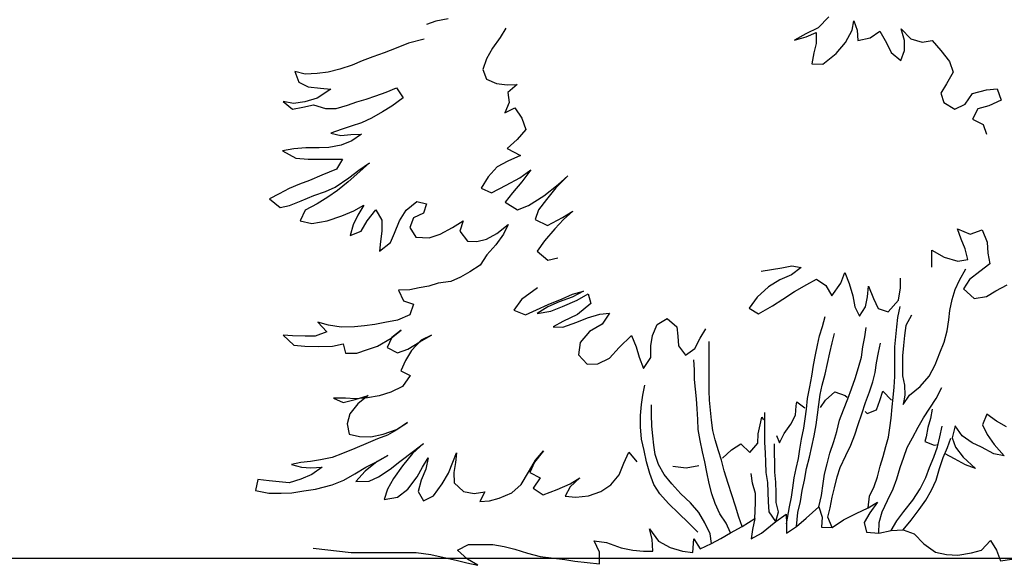
# Model space of a CAD drawing. Units: millimetres. Extents: x 1790 to 1809.4, y 1615.6 to 1622.9.
# Drawn here: x 1795.7 to 1797.9, y 1615.7 to 1616.9 of the extents above; entities that cross this region are included whole.
import ezdxf

# ---------------------------------------------------------------- set-up
doc = ezdxf.new("R2010")
doc.units = ezdxf.units.MM
doc.layers.add('aStavba-az_objekt', color=7, linetype='Continuous')

msp = doc.modelspace()

# ---------------------------------------------------------------- linework, layer by layer
at = {"layer": 'aStavba-az_objekt'}
for p, q in [((1796.6235, 1616.8587), (1796.6026, 1616.8514)), ((1796.6506, 1616.8639), (1796.6235, 1616.8587)), ((1797.4918, 1616.8678), (1797.4678, 1616.8438)), ((1797.543, 1616.8385), (1797.5472, 1616.8594)), ((1797.5472, 1616.8594), (1797.5545, 1616.8385)), ((1796.7781, 1616.843), (1796.7656, 1616.8221)), ((1797.4406, 1616.8302), (1797.4155, 1616.8166)), ((1797.4678, 1616.8438), (1797.4406, 1616.8302)), ((1797.4416, 1616.824), (1797.4636, 1616.8334)), ((1797.4636, 1616.8334), (1797.4636, 1616.8093)), ((1797.5284, 1616.8114), (1797.543, 1616.8385)), ((1797.5545, 1616.8385), (1797.5555, 1616.8156)), ((1797.5827, 1616.8218), (1797.6046, 1616.8364)), ((1797.6046, 1616.8364), (1797.6193, 1616.8103)), ((1797.659, 1616.8155), (1797.6517, 1616.8416)), ((1797.6517, 1616.8416), (1797.6726, 1616.8197)), ((1796.5628, 1616.8096), (1796.5357, 1616.7992)), ((1796.5973, 1616.819), (1796.5628, 1616.8096)), ((1796.7656, 1616.8221), (1796.7488, 1616.7991)), ((1797.4155, 1616.8166), (1797.4416, 1616.824)), ((1797.4636, 1616.8093), (1797.4583, 1616.7884)), ((1797.5075, 1616.7874), (1797.5284, 1616.8114)), ((1797.5555, 1616.8156), (1797.5827, 1616.8218)), ((1797.6193, 1616.8103), (1797.6297, 1616.7894)), ((1797.659, 1616.7936), (1797.659, 1616.8155)), ((1797.6726, 1616.8197), (1797.6976, 1616.8124)), ((1797.6976, 1616.8124), (1797.7196, 1616.8155)), ((1797.7196, 1616.8155), (1797.7394, 1616.7935)), ((1796.5095, 1616.7888), (1796.4845, 1616.7794)), ((1796.5357, 1616.7992), (1796.5095, 1616.7888)), ((1796.7488, 1616.7991), (1796.7352, 1616.7751)), ((1797.4583, 1616.7884), (1797.4542, 1616.7644)), ((1797.4782, 1616.7633), (1797.5075, 1616.7874)), ((1797.6297, 1616.7894), (1797.6506, 1616.7716)), ((1797.6506, 1616.7716), (1797.659, 1616.7936)), ((1797.7394, 1616.7935), (1797.7582, 1616.7695)), ((1796.4604, 1616.771), (1796.4385, 1616.7616)), ((1796.4845, 1616.7794), (1796.4604, 1616.771)), ((1796.7352, 1616.7751), (1796.7269, 1616.7521)), ((1797.4542, 1616.7644), (1797.4782, 1616.7633)), ((1797.7582, 1616.7695), (1797.7666, 1616.7455)), ((1796.335, 1616.7418), (1796.312, 1616.747)), ((1796.312, 1616.747), (1796.3204, 1616.724)), ((1796.3611, 1616.7428), (1796.335, 1616.7418)), ((1796.3852, 1616.746), (1796.3611, 1616.7428)), ((1796.4113, 1616.7522), (1796.3852, 1616.746)), ((1796.4385, 1616.7616), (1796.4113, 1616.7522)), ((1796.7269, 1616.7521), (1796.7352, 1616.7302)), ((1797.7666, 1616.7455), (1797.7519, 1616.7204)), ((1796.3204, 1616.724), (1796.3413, 1616.7136)), ((1796.7352, 1616.7302), (1796.7572, 1616.7207)), ((1796.3413, 1616.7136), (1796.3685, 1616.7104)), ((1796.3914, 1616.7083), (1796.3611, 1616.6885)), ((1796.3685, 1616.7104), (1796.3914, 1616.7083)), ((1796.4907, 1616.6937), (1796.5137, 1616.702)), ((1796.5137, 1616.702), (1796.5367, 1616.7114)), ((1796.5367, 1616.7114), (1796.5513, 1616.6895)), ((1796.7572, 1616.7207), (1796.7812, 1616.7176)), ((1796.7812, 1616.7176), (1796.8031, 1616.7186)), ((1796.8031, 1616.7186), (1796.7822, 1616.7009)), ((1796.7822, 1616.7009), (1796.7854, 1616.6789)), ((1797.7519, 1616.7204), (1797.7394, 1616.6995)), ((1797.7394, 1616.6995), (1797.7457, 1616.6786)), ((1797.8094, 1616.6984), (1797.8397, 1616.7068)), ((1797.8397, 1616.7068), (1797.8637, 1616.7089)), ((1797.8637, 1616.7089), (1797.8721, 1616.6838)), ((1796.3089, 1616.677), (1796.2859, 1616.6812)), ((1796.2859, 1616.6812), (1796.3068, 1616.6645)), ((1796.334, 1616.6801), (1796.3089, 1616.677)), ((1796.3611, 1616.6885), (1796.334, 1616.6801)), ((1796.428, 1616.6728), (1796.4489, 1616.6801)), ((1796.4489, 1616.6801), (1796.4698, 1616.6864)), ((1796.4698, 1616.6864), (1796.4907, 1616.6937)), ((1796.5513, 1616.6895), (1796.5262, 1616.6707)), ((1796.7854, 1616.6789), (1796.776, 1616.656)), ((1797.7457, 1616.6786), (1797.7697, 1616.664)), ((1797.7927, 1616.6755), (1797.8094, 1616.6984)), ((1797.8721, 1616.6838), (1797.8449, 1616.6713)), ((1796.3068, 1616.6645), (1796.3298, 1616.6686)), ((1796.3298, 1616.6686), (1796.3528, 1616.6739)), ((1796.3528, 1616.6739), (1796.3799, 1616.6655)), ((1796.3799, 1616.6655), (1796.4029, 1616.6655)), ((1796.4029, 1616.6655), (1796.428, 1616.6728)), ((1796.5053, 1616.6581), (1796.4813, 1616.6446)), ((1796.5262, 1616.6707), (1796.5053, 1616.6581)), ((1796.776, 1616.656), (1796.7979, 1616.6674)), ((1796.7979, 1616.6674), (1796.8136, 1616.6444)), ((1797.7697, 1616.664), (1797.7927, 1616.6755)), ((1797.8209, 1616.665), (1797.8094, 1616.642)), ((1797.8449, 1616.6713), (1797.8209, 1616.665)), ((1796.4593, 1616.6341), (1796.4363, 1616.6268)), ((1796.4813, 1616.6446), (1796.4593, 1616.6341)), ((1796.8136, 1616.6444), (1796.8219, 1616.6194)), ((1797.8094, 1616.642), (1797.8324, 1616.6305)), ((1796.4144, 1616.6195), (1796.3914, 1616.6112)), ((1796.4363, 1616.6268), (1796.4144, 1616.6195)), ((1796.8219, 1616.6194), (1796.8031, 1616.5974)), ((1797.8324, 1616.6305), (1797.8397, 1616.6086)), ((1796.3914, 1616.6112), (1796.4133, 1616.6059)), ((1796.4133, 1616.6059), (1796.4353, 1616.608)), ((1796.4374, 1616.5944), (1796.4144, 1616.585)), ((1796.4353, 1616.608), (1796.4593, 1616.609)), ((1796.4593, 1616.609), (1796.4374, 1616.5944)), ((1796.8031, 1616.5974), (1796.7812, 1616.5776)), ((1796.3099, 1616.5767), (1796.2848, 1616.5725)), ((1796.2848, 1616.5725), (1796.3141, 1616.5558)), ((1796.336, 1616.5788), (1796.3099, 1616.5767)), ((1796.3653, 1616.5788), (1796.336, 1616.5788)), ((1796.3872, 1616.5798), (1796.3653, 1616.5788)), ((1796.4144, 1616.585), (1796.3872, 1616.5798)), ((1796.7812, 1616.5776), (1796.8104, 1616.5619)), ((1796.3141, 1616.5558), (1796.3412, 1616.5537)), ((1796.3412, 1616.5537), (1796.3715, 1616.5537)), ((1796.3715, 1616.5537), (1796.3966, 1616.5537)), ((1796.3966, 1616.5537), (1796.4175, 1616.5537)), ((1796.4175, 1616.5537), (1796.4039, 1616.5317)), ((1796.7822, 1616.5494), (1796.7592, 1616.5368)), ((1796.8104, 1616.5619), (1796.7822, 1616.5494)), ((1796.4039, 1616.5317), (1796.3715, 1616.5182)), ((1796.4551, 1616.5265), (1796.43, 1616.5035)), ((1796.4311, 1616.5129), (1796.453, 1616.5296)), ((1796.453, 1616.5296), (1796.4771, 1616.5453)), ((1796.4771, 1616.5453), (1796.4551, 1616.5265)), ((1796.7592, 1616.5368), (1796.7393, 1616.5149)), ((1796.8093, 1616.5128), (1796.8334, 1616.5305)), ((1796.8334, 1616.5305), (1796.8135, 1616.5034)), ((1796.3443, 1616.5067), (1796.3224, 1616.4983)), ((1796.3715, 1616.5182), (1796.3443, 1616.5067)), ((1796.4008, 1616.492), (1796.4311, 1616.5129)), ((1796.43, 1616.5035), (1796.406, 1616.4847)), ((1796.7393, 1616.5149), (1796.7237, 1616.4898)), ((1796.779, 1616.4961), (1796.8093, 1616.5128)), ((1796.8135, 1616.5034), (1796.7926, 1616.4794)), ((1796.9149, 1616.5169), (1796.8888, 1616.4908)), ((1796.894, 1616.4981), (1796.9149, 1616.5169)), ((1796.2994, 1616.4889), (1796.2775, 1616.4774)), ((1796.3224, 1616.4983), (1796.2994, 1616.4889)), ((1796.3537, 1616.4732), (1796.3799, 1616.4826)), ((1796.3799, 1616.4826), (1796.4008, 1616.492)), ((1796.406, 1616.4847), (1796.3851, 1616.4701)), ((1796.7237, 1616.4898), (1796.7466, 1616.4794)), ((1796.7466, 1616.4794), (1796.779, 1616.4961)), ((1796.8616, 1616.4731), (1796.894, 1616.4981)), ((1796.8888, 1616.4908), (1796.8678, 1616.4647)), ((1796.2775, 1616.4774), (1796.2555, 1616.466)), ((1796.2555, 1616.466), (1796.2795, 1616.4471)), ((1796.3004, 1616.4513), (1796.3255, 1616.4618)), ((1796.3255, 1616.4618), (1796.3537, 1616.4732)), ((1796.3851, 1616.4701), (1796.361, 1616.4555)), ((1796.5575, 1616.4408), (1796.5815, 1616.4606)), ((1796.5815, 1616.4606), (1796.6024, 1616.4554)), ((1796.7926, 1616.4794), (1796.7769, 1616.4585)), ((1796.8281, 1616.4511), (1796.8616, 1616.4731)), ((1796.8678, 1616.4647), (1796.8501, 1616.4417)), ((1796.2795, 1616.4471), (1796.3004, 1616.4513)), ((1796.3349, 1616.4409), (1796.3234, 1616.4179)), ((1796.361, 1616.4555), (1796.3349, 1616.4409)), ((1796.4154, 1616.4283), (1796.4425, 1616.4398)), ((1796.4425, 1616.4398), (1796.4645, 1616.4523)), ((1796.4645, 1616.4523), (1796.4509, 1616.4304)), ((1796.4718, 1616.4178), (1796.4906, 1616.4418)), ((1796.4906, 1616.4418), (1796.5042, 1616.4188)), ((1796.5429, 1616.4178), (1796.5575, 1616.4408)), ((1796.6024, 1616.4554), (1796.5961, 1616.4345)), ((1796.7769, 1616.4585), (1796.8041, 1616.4417)), ((1796.8041, 1616.4417), (1796.8281, 1616.4511)), ((1796.8501, 1616.4417), (1796.8427, 1616.4208)), ((1796.9034, 1616.425), (1796.9263, 1616.4386)), ((1796.9263, 1616.4386), (1796.9054, 1616.4208)), ((1796.3234, 1616.4179), (1796.3495, 1616.4116)), ((1796.3495, 1616.4116), (1796.383, 1616.4178)), ((1796.383, 1616.4178), (1796.4154, 1616.4283)), ((1796.4509, 1616.4304), (1796.4404, 1616.4084)), ((1796.4582, 1616.3948), (1796.4718, 1616.4178)), ((1796.5042, 1616.4188), (1796.5042, 1616.3948)), ((1796.5324, 1616.3906), (1796.5429, 1616.4178)), ((1796.5742, 1616.424), (1796.5658, 1616.4032)), ((1796.5961, 1616.4345), (1796.5742, 1616.424)), ((1796.6599, 1616.4031), (1796.6839, 1616.4177)), ((1796.6839, 1616.4177), (1796.6766, 1616.3948)), ((1796.8427, 1616.4208), (1796.8699, 1616.4072)), ((1796.8699, 1616.4072), (1796.9034, 1616.425)), ((1796.9054, 1616.4208), (1796.8866, 1616.3999)), ((1796.4404, 1616.4084), (1796.4342, 1616.3854)), ((1796.4342, 1616.3854), (1796.4582, 1616.3948)), ((1796.5042, 1616.3948), (1796.501, 1616.3718)), ((1796.5658, 1616.4032), (1796.5794, 1616.3812)), ((1796.6327, 1616.3885), (1796.6599, 1616.4031)), ((1796.6766, 1616.3948), (1796.6933, 1616.3728)), ((1796.7581, 1616.3895), (1796.7832, 1616.4093)), ((1796.7832, 1616.4093), (1796.7727, 1616.3885)), ((1796.8866, 1616.3999), (1796.8636, 1616.3738)), ((1797.7843, 1616.3768), (1797.776, 1616.3998)), ((1797.776, 1616.3998), (1797.8042, 1616.3883)), ((1797.8042, 1616.3883), (1797.8303, 1616.3977)), ((1797.8303, 1616.3977), (1797.8418, 1616.3705)), ((1796.523, 1616.3697), (1796.5324, 1616.3906)), ((1796.5794, 1616.3812), (1796.6087, 1616.3801)), ((1796.6087, 1616.3801), (1796.6327, 1616.3885)), ((1796.6933, 1616.3728), (1796.7142, 1616.3718)), ((1796.7142, 1616.3718), (1796.7351, 1616.377)), ((1796.7351, 1616.377), (1796.7581, 1616.3895)), ((1796.7727, 1616.3885), (1796.756, 1616.3644)), ((1796.8636, 1616.3738), (1796.8469, 1616.3508)), ((1797.7927, 1616.3559), (1797.7843, 1616.3768)), ((1796.501, 1616.3718), (1796.4989, 1616.3509)), ((1796.4989, 1616.3509), (1796.523, 1616.3697)), ((1796.756, 1616.3644), (1796.7361, 1616.3425)), ((1797.7195, 1616.3152), (1797.7195, 1616.3528)), ((1797.7195, 1616.3528), (1797.7467, 1616.3371)), ((1797.7989, 1616.3319), (1797.7927, 1616.3559)), ((1797.8418, 1616.3705), (1797.8428, 1616.3465)), ((1796.7361, 1616.3425), (1796.7215, 1616.3195)), ((1796.8469, 1616.3508), (1796.8709, 1616.3309)), ((1796.8709, 1616.3309), (1796.8929, 1616.3362)), ((1797.7467, 1616.3371), (1797.777, 1616.3287)), ((1797.777, 1616.3287), (1797.7989, 1616.3319)), ((1797.8428, 1616.3465), (1797.847, 1616.3225)), ((1796.7215, 1616.3195), (1796.6985, 1616.3049)), ((1797.3419, 1616.3065), (1797.3879, 1616.3138)), ((1797.3879, 1616.3138), (1797.4098, 1616.3179)), ((1797.4307, 1616.3148), (1797.4088, 1616.2981)), ((1797.4098, 1616.3179), (1797.4307, 1616.3148)), ((1797.78, 1616.2867), (1797.7946, 1616.3118)), ((1797.847, 1616.3225), (1797.825, 1616.3057)), ((1796.6776, 1616.2934), (1796.6567, 1616.284)), ((1796.6985, 1616.3049), (1796.6776, 1616.2934)), ((1797.3837, 1616.2876), (1797.3586, 1616.272)), ((1797.4088, 1616.2981), (1797.3837, 1616.2876)), ((1797.4432, 1616.2772), (1797.4641, 1616.2887)), ((1797.4641, 1616.2887), (1797.485, 1616.2751)), ((1797.5185, 1616.2803), (1797.5268, 1616.3033)), ((1797.5268, 1616.3033), (1797.5362, 1616.2792)), ((1797.6501, 1616.2698), (1797.6501, 1616.2907)), ((1797.7706, 1616.2658), (1797.78, 1616.2867)), ((1797.8021, 1616.288), (1797.7895, 1616.2671)), ((1797.825, 1616.3057), (1797.8021, 1616.288)), ((1796.5658, 1616.2652), (1796.5407, 1616.2642)), ((1796.5407, 1616.2642), (1796.5522, 1616.2412)), ((1796.5867, 1616.2694), (1796.5658, 1616.2652)), ((1796.6076, 1616.2736), (1796.5867, 1616.2694)), ((1796.6285, 1616.2798), (1796.6076, 1616.2736)), ((1796.6567, 1616.284), (1796.6285, 1616.2798)), ((1796.8479, 1616.2693), (1796.8124, 1616.2442)), ((1797.3586, 1616.272), (1797.3335, 1616.249)), ((1797.4161, 1616.2615), (1797.4432, 1616.2772)), ((1797.485, 1616.2751), (1797.4986, 1616.2521)), ((1797.4986, 1616.2521), (1797.5185, 1616.2803)), ((1797.5362, 1616.2792), (1797.5446, 1616.2521)), ((1797.577, 1616.25), (1797.5791, 1616.273)), ((1797.5791, 1616.273), (1797.5906, 1616.2458)), ((1797.6459, 1616.2426), (1797.6501, 1616.2698)), ((1797.7643, 1616.2439), (1797.7706, 1616.2658)), ((1797.7895, 1616.2671), (1797.8125, 1616.2462)), ((1797.8606, 1616.2629), (1797.8856, 1616.2765)), ((1796.8124, 1616.2442), (1796.7957, 1616.2202)), ((1796.8719, 1616.2327), (1796.9022, 1616.2453)), ((1796.9242, 1616.2494), (1796.896, 1616.239)), ((1796.9022, 1616.2453), (1796.9252, 1616.2557)), ((1796.9493, 1616.262), (1796.9242, 1616.2494)), ((1796.9252, 1616.2557), (1796.9493, 1616.262)), ((1796.9357, 1616.2421), (1796.9597, 1616.2567)), ((1796.9597, 1616.2567), (1796.966, 1616.2348)), ((1797.3335, 1616.249), (1797.3157, 1616.225)), ((1797.3669, 1616.2302), (1797.3899, 1616.2448)), ((1797.3899, 1616.2448), (1797.4161, 1616.2615)), ((1797.5446, 1616.2521), (1797.5488, 1616.228)), ((1797.5728, 1616.228), (1797.577, 1616.25)), ((1797.5906, 1616.2458), (1797.601, 1616.2238)), ((1797.6229, 1616.2165), (1797.6459, 1616.2426)), ((1797.7591, 1616.2199), (1797.7643, 1616.2439)), ((1797.8125, 1616.2462), (1797.8397, 1616.2504)), ((1797.8397, 1616.2504), (1797.8606, 1616.2629)), ((1796.5522, 1616.2412), (1796.5741, 1616.2339)), ((1796.5741, 1616.2339), (1796.5658, 1616.2098)), ((1796.8218, 1616.2098), (1796.8458, 1616.2212)), ((1796.8458, 1616.2212), (1796.8719, 1616.2327)), ((1796.8709, 1616.2275), (1796.8469, 1616.2129)), ((1796.896, 1616.239), (1796.8709, 1616.2275)), ((1796.8772, 1616.2181), (1796.9033, 1616.2285)), ((1796.9033, 1616.2285), (1796.9357, 1616.2421)), ((1796.966, 1616.2348), (1796.9367, 1616.2108)), ((1797.3157, 1616.225), (1797.3366, 1616.2124)), ((1797.3366, 1616.2124), (1797.3669, 1616.2302)), ((1797.5488, 1616.228), (1797.5592, 1616.2071)), ((1797.5592, 1616.2071), (1797.5728, 1616.228)), ((1797.601, 1616.2238), (1797.6229, 1616.2165)), ((1797.6441, 1616.2042), (1797.6494, 1616.2283)), ((1796.5658, 1616.2098), (1796.5386, 1616.1984)), ((1796.7957, 1616.2202), (1796.8218, 1616.2098)), ((1796.8469, 1616.2129), (1796.8772, 1616.2181)), ((1796.9367, 1616.2108), (1796.9043, 1616.1951)), ((1796.9346, 1616.194), (1796.9587, 1616.2034)), ((1796.9587, 1616.2034), (1796.9858, 1616.2118)), ((1796.9858, 1616.2118), (1797.0067, 1616.2139)), ((1797.0067, 1616.2139), (1796.991, 1616.1898)), ((1797.1123, 1616.1888), (1797.1342, 1616.2023)), ((1797.1342, 1616.2023), (1797.1561, 1616.1835)), ((1797.478, 1616.1844), (1797.4832, 1616.2064)), ((1797.642, 1616.1833), (1797.6441, 1616.2042)), ((1797.6744, 1616.2095), (1797.6619, 1616.1865)), ((1797.7528, 1616.1749), (1797.757, 1616.199)), ((1797.757, 1616.199), (1797.7591, 1616.2199)), ((1796.386, 1616.1869), (1796.363, 1616.1942)), ((1796.363, 1616.1942), (1796.3829, 1616.1723)), ((1796.4142, 1616.1827), (1796.386, 1616.1869)), ((1796.4435, 1616.1838), (1796.4142, 1616.1827)), ((1796.4654, 1616.1858), (1796.4435, 1616.1838)), ((1796.4884, 1616.189), (1796.4654, 1616.1858)), ((1796.5104, 1616.1931), (1796.4884, 1616.189)), ((1796.5386, 1616.1984), (1796.5104, 1616.1931)), ((1796.9043, 1616.1951), (1796.8824, 1616.1836)), ((1796.8824, 1616.1836), (1796.9043, 1616.1826)), ((1796.9043, 1616.1826), (1796.9346, 1616.194)), ((1796.991, 1616.1898), (1796.9628, 1616.1731)), ((1797.1018, 1616.1647), (1797.1123, 1616.1888)), ((1797.1561, 1616.1835), (1797.1582, 1616.1626)), ((1797.2073, 1616.1584), (1797.2199, 1616.1793)), ((1797.4707, 1616.1635), (1797.478, 1616.1844)), ((1797.571, 1616.1614), (1797.5741, 1616.1823)), ((1797.6399, 1616.1614), (1797.642, 1616.1833)), ((1797.6619, 1616.1865), (1797.6588, 1616.1645)), ((1796.3066, 1616.164), (1796.2857, 1616.165)), ((1796.2857, 1616.165), (1796.3097, 1616.1431)), ((1796.3348, 1616.1629), (1796.3066, 1616.164)), ((1796.3568, 1616.1629), (1796.3348, 1616.1629)), ((1796.3829, 1616.1723), (1796.3568, 1616.1629)), ((1796.4947, 1616.1409), (1796.525, 1616.1587)), ((1796.526, 1616.1597), (1796.5156, 1616.1378)), ((1796.525, 1616.1587), (1796.5469, 1616.1764)), ((1796.5469, 1616.1764), (1796.526, 1616.1597)), ((1796.5877, 1616.1503), (1796.6138, 1616.1649)), ((1796.6138, 1616.1649), (1796.5908, 1616.1544)), ((1796.9628, 1616.1731), (1796.9419, 1616.1491)), ((1797.0286, 1616.1376), (1797.0558, 1616.1647)), ((1797.0558, 1616.1647), (1797.0663, 1616.1397)), ((1797.0987, 1616.1417), (1797.1018, 1616.1647)), ((1797.1582, 1616.1626), (1797.1593, 1616.1417)), ((1797.1958, 1616.1354), (1797.2073, 1616.1584)), ((1797.4665, 1616.1427), (1797.4707, 1616.1635)), ((1797.4989, 1616.1479), (1797.5041, 1616.1688)), ((1797.5668, 1616.1395), (1797.571, 1616.1614)), ((1797.6378, 1616.1395), (1797.6399, 1616.1614)), ((1797.6588, 1616.1645), (1797.6567, 1616.1426)), ((1797.7465, 1616.1499), (1797.7528, 1616.1749)), ((1796.3097, 1616.1431), (1796.3338, 1616.141)), ((1796.3338, 1616.141), (1796.3651, 1616.1399)), ((1796.3651, 1616.1399), (1796.3954, 1616.1409)), ((1796.3954, 1616.1409), (1796.4184, 1616.1462)), ((1796.4184, 1616.1462), (1796.4236, 1616.1252)), ((1796.4487, 1616.1252), (1796.4727, 1616.1336)), ((1796.4727, 1616.1336), (1796.4947, 1616.1409)), ((1796.5156, 1616.1378), (1796.5386, 1616.1263)), ((1796.5386, 1616.1263), (1796.5616, 1616.1346)), ((1796.5616, 1616.1346), (1796.5877, 1616.1503)), ((1796.5908, 1616.1544), (1796.5699, 1616.1315)), ((1796.9419, 1616.1491), (1796.9388, 1616.1219)), ((1797.0067, 1616.1146), (1797.0286, 1616.1376)), ((1797.0663, 1616.1397), (1797.0725, 1616.1167)), ((1797.0987, 1616.1156), (1797.0987, 1616.1417)), ((1797.1593, 1616.1417), (1797.1749, 1616.1208)), ((1797.1749, 1616.1208), (1797.1958, 1616.1354)), ((1797.2272, 1616.1291), (1797.2272, 1616.1511)), ((1797.4623, 1616.1218), (1797.4665, 1616.1427)), ((1797.4936, 1616.1259), (1797.4989, 1616.1479)), ((1797.5636, 1616.1165), (1797.5668, 1616.1395)), ((1797.6013, 1616.1269), (1797.6055, 1616.1478)), ((1797.6378, 1616.1154), (1797.6378, 1616.1395)), ((1797.6567, 1616.1426), (1797.6546, 1616.1196)), ((1797.7371, 1616.1258), (1797.7465, 1616.1499)), ((1796.4236, 1616.1252), (1796.4487, 1616.1252)), ((1796.5699, 1616.1315), (1796.5563, 1616.1095)), ((1796.9388, 1616.1219), (1796.9576, 1616.101)), ((1796.9816, 1616.1021), (1797.0067, 1616.1146)), ((1797.0725, 1616.1167), (1797.0819, 1616.0916)), ((1797.0819, 1616.0916), (1797.0987, 1616.1156)), ((1797.2272, 1616.1083), (1797.2272, 1616.1291)), ((1797.4581, 1616.0988), (1797.4623, 1616.1218)), ((1797.4884, 1616.1029), (1797.4936, 1616.1259)), ((1797.5574, 1616.0935), (1797.5636, 1616.1165)), ((1797.5971, 1616.1039), (1797.6013, 1616.1269)), ((1797.6378, 1616.0945), (1797.6378, 1616.1154)), ((1797.6546, 1616.1196), (1797.6545, 1616.0977)), ((1797.7266, 1616.0997), (1797.7371, 1616.1258)), ((1796.5563, 1616.1095), (1796.5459, 1616.0865)), ((1796.9576, 1616.101), (1796.9816, 1616.1021)), ((1797.1948, 1616.0884), (1797.1937, 1616.1104)), ((1797.2272, 1616.0842), (1797.2272, 1616.1083)), ((1797.4539, 1616.0747), (1797.4581, 1616.0988)), ((1797.4832, 1616.0789), (1797.4884, 1616.1029)), ((1797.55, 1616.0695), (1797.5574, 1616.0935)), ((1797.5939, 1616.083), (1797.5971, 1616.1039)), ((1797.6378, 1616.0736), (1797.6378, 1616.0945)), ((1797.6545, 1616.0977), (1797.6545, 1616.0757)), ((1797.7131, 1616.0746), (1797.7266, 1616.0997)), ((1796.5459, 1616.0865), (1796.5668, 1616.0761)), ((1796.5668, 1616.0761), (1796.55, 1616.0521)), ((1797.1948, 1616.0675), (1797.1948, 1616.0884)), ((1797.2272, 1616.0633), (1797.2272, 1616.0842)), ((1797.4497, 1616.0507), (1797.4539, 1616.0747)), ((1797.4769, 1616.0549), (1797.4832, 1616.0789)), ((1797.5417, 1616.0465), (1797.55, 1616.0695)), ((1797.5887, 1616.0621), (1797.5939, 1616.083)), ((1797.6357, 1616.0506), (1797.6378, 1616.0736)), ((1797.6545, 1616.0757), (1797.6587, 1616.0548)), ((1797.6932, 1616.0517), (1797.7131, 1616.0746)), ((1796.55, 1616.0521), (1796.5239, 1616.0395)), ((1797.0808, 1616.033), (1797.085, 1616.0549)), ((1797.1969, 1616.0456), (1797.1948, 1616.0675)), ((1797.2272, 1616.0424), (1797.2272, 1616.0633)), ((1797.4445, 1616.0256), (1797.4497, 1616.0507)), ((1797.4727, 1616.034), (1797.4769, 1616.0549)), ((1797.5333, 1616.0245), (1797.5417, 1616.0465)), ((1797.5814, 1616.0402), (1797.5887, 1616.0621)), ((1797.6336, 1616.0276), (1797.6357, 1616.0506)), ((1797.6587, 1616.0548), (1797.6598, 1616.0329)), ((1797.6702, 1616.0329), (1797.6932, 1616.0517)), ((1797.7287, 1616.0255), (1797.7413, 1616.0496)), ((1796.4236, 1616.026), (1796.3975, 1616.026)), ((1796.3975, 1616.026), (1796.4184, 1616.0166)), ((1796.4455, 1616.0249), (1796.4236, 1616.026)), ((1796.4455, 1616.0228), (1796.4738, 1616.0322)), ((1796.4727, 1616.027), (1796.4455, 1616.0249)), ((1796.4738, 1616.0322), (1796.4508, 1616.0134)), ((1796.4978, 1616.0312), (1796.4727, 1616.027)), ((1796.5239, 1616.0395), (1796.4978, 1616.0312)), ((1797.0776, 1616.0121), (1797.0808, 1616.033)), ((1797.1989, 1616.0247), (1797.1969, 1616.0456)), ((1797.2282, 1616.0215), (1797.2272, 1616.0424)), ((1797.4424, 1616.0016), (1797.4445, 1616.0256)), ((1797.4696, 1616.012), (1797.4727, 1616.034)), ((1797.4846, 1616.0219), (1797.5047, 1616.0399)), ((1797.5047, 1616.0399), (1797.5274, 1616.0322)), ((1797.5274, 1616.0322), (1797.532, 1616.0279)), ((1797.573, 1616.0162), (1797.5814, 1616.0402)), ((1797.6044, 1616.021), (1797.6112, 1616.0412)), ((1797.6112, 1616.0412), (1797.6303, 1616.0214)), ((1797.6315, 1616.0068), (1797.6336, 1616.0276)), ((1797.6598, 1616.0329), (1797.6556, 1616.012)), ((1797.6556, 1616.012), (1797.6702, 1616.0329)), ((1797.7151, 1616.0036), (1797.7287, 1616.0255)), ((1796.4184, 1616.0166), (1796.4455, 1616.0228)), ((1796.4508, 1616.0134), (1796.433, 1615.9915)), ((1797.0755, 1615.988), (1797.0776, 1616.0121)), ((1797.0997, 1615.9902), (1797.0997, 1616.0111)), ((1797.201, 1616.0027), (1797.1989, 1616.0247)), ((1797.2303, 1615.9996), (1797.2282, 1616.0215)), ((1797.4183, 1615.9888), (1797.4196, 1616.0094)), ((1797.4196, 1616.0094), (1797.421, 1616.0177)), ((1797.421, 1616.0177), (1797.4385, 1616.0048)), ((1797.4664, 1615.989), (1797.4696, 1616.012)), ((1797.4731, 1616.0058), (1797.4846, 1616.0219)), ((1797.5239, 1616.0005), (1797.5333, 1616.0245)), ((1797.5646, 1615.9911), (1797.573, 1616.0162)), ((1797.5966, 1616.0001), (1797.6044, 1616.021)), ((1797.6294, 1615.9817), (1797.6315, 1616.0068)), ((1797.7005, 1615.9827), (1797.7151, 1616.0036)), ((1796.433, 1615.9915), (1796.4278, 1615.9696)), ((1797.0755, 1615.963), (1797.0755, 1615.988)), ((1797.1007, 1615.9641), (1797.0997, 1615.9902)), ((1797.2021, 1615.9787), (1797.201, 1616.0027)), ((1797.2324, 1615.9776), (1797.2303, 1615.9996)), ((1797.3398, 1615.9674), (1797.3434, 1615.9842)), ((1797.3434, 1615.9842), (1797.3472, 1615.9783)), ((1797.3504, 1615.9734), (1797.3504, 1615.9943)), ((1797.4074, 1615.9686), (1797.4183, 1615.9888)), ((1797.4393, 1615.9807), (1797.4424, 1616.0016)), ((1797.4633, 1615.9671), (1797.4664, 1615.989)), ((1797.5155, 1615.9775), (1797.5239, 1616.0005)), ((1797.5563, 1615.9681), (1797.5646, 1615.9911)), ((1797.572, 1615.9965), (1797.5765, 1615.9919)), ((1797.5765, 1615.9919), (1797.5966, 1616.0001)), ((1797.6263, 1615.9608), (1797.6294, 1615.9817)), ((1797.689, 1615.9618), (1797.7005, 1615.9827)), ((1797.7166, 1615.9812), (1797.7107, 1615.9612)), ((1797.7203, 1616.0015), (1797.7166, 1615.9812)), ((1797.8405, 1615.991), (1797.8311, 1615.967)), ((1797.8624, 1615.9753), (1797.8405, 1615.991)), ((1796.4278, 1615.9696), (1796.4319, 1615.9466)), ((1796.5364, 1615.957), (1796.5605, 1615.9726)), ((1796.5605, 1615.9726), (1796.5375, 1615.9559)), ((1797.0776, 1615.9358), (1797.0755, 1615.963)), ((1797.1028, 1615.9432), (1797.1007, 1615.9641)), ((1797.2031, 1615.9567), (1797.2021, 1615.9787)), ((1797.2355, 1615.9546), (1797.2324, 1615.9776)), ((1797.3357, 1615.9471), (1797.3398, 1615.9674)), ((1797.3504, 1615.9515), (1797.3504, 1615.9734)), ((1797.3929, 1615.9477), (1797.4074, 1615.9686)), ((1797.4309, 1615.9358), (1797.4361, 1615.9598)), ((1797.4361, 1615.9598), (1797.4393, 1615.9807)), ((1797.4591, 1615.9431), (1797.4633, 1615.9671)), ((1797.5093, 1615.9525), (1797.5155, 1615.9775)), ((1797.549, 1615.9451), (1797.5563, 1615.9681)), ((1797.6231, 1615.9399), (1797.6263, 1615.9608)), ((1797.6764, 1615.9388), (1797.689, 1615.9618)), ((1797.7107, 1615.9612), (1797.7067, 1615.9409)), ((1797.737, 1615.9409), (1797.7423, 1615.9639)), ((1797.7705, 1615.9649), (1797.7642, 1615.9388)), ((1797.7862, 1615.943), (1797.7705, 1615.9649)), ((1797.8311, 1615.967), (1797.8415, 1615.9461)), ((1797.8844, 1615.9628), (1797.8624, 1615.9753)), ((1796.4319, 1615.9466), (1796.4549, 1615.9413)), ((1796.4549, 1615.9413), (1796.48, 1615.9403)), ((1796.48, 1615.9403), (1796.5072, 1615.9465)), ((1796.5166, 1615.9444), (1796.4946, 1615.9361)), ((1796.5072, 1615.9465), (1796.5364, 1615.957)), ((1796.5375, 1615.9559), (1796.5166, 1615.9444)), ((1797.1049, 1615.9223), (1797.1028, 1615.9432)), ((1797.2073, 1615.9327), (1797.2031, 1615.9567)), ((1797.2407, 1615.9337), (1797.2355, 1615.9546)), ((1797.3347, 1615.9267), (1797.3357, 1615.9471)), ((1797.3504, 1615.9285), (1797.3504, 1615.9515)), ((1797.3763, 1615.9433), (1797.3827, 1615.9276)), ((1797.3827, 1615.9276), (1797.3929, 1615.9477)), ((1797.4539, 1615.919), (1797.4591, 1615.9431)), ((1797.503, 1615.9305), (1797.5093, 1615.9525)), ((1797.5406, 1615.9221), (1797.549, 1615.9451)), ((1797.6179, 1615.919), (1797.6231, 1615.9399)), ((1797.6649, 1615.9169), (1797.6764, 1615.9388)), ((1797.7067, 1615.9409), (1797.7039, 1615.9306)), ((1797.7318, 1615.9189), (1797.737, 1615.9409)), ((1797.7538, 1615.9168), (1797.7611, 1615.9377)), ((1797.7642, 1615.9388), (1797.7715, 1615.9179)), ((1797.8081, 1615.9273), (1797.7862, 1615.943)), ((1797.8415, 1615.9461), (1797.8572, 1615.9241)), ((1796.4737, 1615.9277), (1796.4445, 1615.9152)), ((1796.4946, 1615.9361), (1796.4737, 1615.9277)), ((1796.596, 1615.9256), (1796.5719, 1615.9037)), ((1796.574, 1615.9089), (1796.596, 1615.9256)), ((1797.0839, 1615.9107), (1797.0776, 1615.9358)), ((1797.108, 1615.9014), (1797.1049, 1615.9223)), ((1797.2125, 1615.9076), (1797.2073, 1615.9327)), ((1797.248, 1615.9097), (1797.2407, 1615.9337)), ((1797.2769, 1615.9118), (1797.2971, 1615.9251)), ((1797.2971, 1615.9251), (1797.3173, 1615.9064)), ((1797.3173, 1615.9064), (1797.3347, 1615.9267)), ((1797.3515, 1615.9055), (1797.3504, 1615.9285)), ((1797.3713, 1615.9044), (1797.3713, 1615.9253)), ((1797.4277, 1615.9138), (1797.4309, 1615.9358)), ((1797.4486, 1615.8961), (1797.4539, 1615.919)), ((1797.4936, 1615.9044), (1797.503, 1615.9305)), ((1797.5291, 1615.8992), (1797.5406, 1615.9221)), ((1797.6116, 1615.897), (1797.6179, 1615.919)), ((1797.6576, 1615.896), (1797.6649, 1615.9169)), ((1797.7039, 1615.9306), (1797.7243, 1615.9224)), ((1797.7234, 1615.896), (1797.7318, 1615.9189)), ((1797.7243, 1615.9224), (1797.7296, 1615.9229)), ((1797.7328, 1615.923), (1797.7318, 1615.9242)), ((1797.7443, 1615.8949), (1797.7538, 1615.9168)), ((1797.7715, 1615.9179), (1797.7882, 1615.8959)), ((1797.829, 1615.9179), (1797.8081, 1615.9273)), ((1797.8562, 1615.9032), (1797.829, 1615.9179)), ((1797.8572, 1615.9241), (1797.8791, 1615.899)), ((1796.3943, 1615.8954), (1796.3682, 1615.8902)), ((1796.4173, 1615.9037), (1796.3943, 1615.8954)), ((1796.4445, 1615.9152), (1796.4173, 1615.9037)), ((1796.5176, 1615.8995), (1796.4936, 1615.8859)), ((1796.4967, 1615.888), (1796.5176, 1615.8995)), ((1796.5437, 1615.8859), (1796.574, 1615.9089)), ((1796.5719, 1615.9037), (1796.55, 1615.8765)), ((1796.5939, 1615.8734), (1796.6064, 1615.8943)), ((1796.6064, 1615.8943), (1796.6012, 1615.8692)), ((1796.6607, 1615.8848), (1796.6691, 1615.9057)), ((1796.6691, 1615.9057), (1796.667, 1615.8838)), ((1796.8614, 1615.9098), (1796.8415, 1615.8848)), ((1796.8436, 1615.8889), (1796.8614, 1615.9098)), ((1797.039, 1615.8826), (1797.0495, 1615.9066)), ((1797.0495, 1615.9066), (1797.0672, 1615.8857)), ((1797.0891, 1615.8856), (1797.0839, 1615.9107)), ((1797.1153, 1615.8794), (1797.108, 1615.9014)), ((1797.2177, 1615.8857), (1797.2125, 1615.9076)), ((1797.2543, 1615.8888), (1797.248, 1615.9097)), ((1797.2569, 1615.8937), (1797.2769, 1615.9118)), ((1797.3525, 1615.8846), (1797.3515, 1615.9055)), ((1797.3723, 1615.8835), (1797.3713, 1615.9044)), ((1797.4246, 1615.8929), (1797.4277, 1615.9138)), ((1797.4423, 1615.871), (1797.4486, 1615.8961)), ((1797.4883, 1615.8814), (1797.4936, 1615.9044)), ((1797.5165, 1615.873), (1797.5291, 1615.8992)), ((1797.6054, 1615.8761), (1797.6116, 1615.897)), ((1797.6492, 1615.873), (1797.6576, 1615.896)), ((1797.714, 1615.873), (1797.7234, 1615.896)), ((1797.736, 1615.8709), (1797.7443, 1615.8949)), ((1797.7485, 1615.9033), (1797.7481, 1615.9037)), ((1797.7694, 1615.8918), (1797.7485, 1615.9033)), ((1797.7882, 1615.8959), (1797.8154, 1615.8708)), ((1797.8791, 1615.899), (1797.8562, 1615.9032)), ((1796.3253, 1615.8839), (1796.3044, 1615.8797)), ((1796.3044, 1615.8797), (1796.3264, 1615.8735)), ((1796.3462, 1615.886), (1796.3253, 1615.8839)), ((1796.3264, 1615.8735), (1796.3473, 1615.8724)), ((1796.3682, 1615.8902), (1796.3462, 1615.886)), ((1796.3473, 1615.8724), (1796.3723, 1615.8734)), ((1796.3723, 1615.8734), (1796.3493, 1615.8578)), ((1796.4444, 1615.8588), (1796.4685, 1615.8734)), ((1796.4936, 1615.8859), (1796.4674, 1615.865)), ((1796.4685, 1615.8734), (1796.4967, 1615.888)), ((1796.5228, 1615.8692), (1796.5437, 1615.8859)), ((1796.55, 1615.8765), (1796.5301, 1615.8483)), ((1796.5824, 1615.8525), (1796.5939, 1615.8734)), ((1796.6513, 1615.8608), (1796.6607, 1615.8848)), ((1796.667, 1615.8838), (1796.6628, 1615.8618)), ((1796.8279, 1615.8628), (1796.8436, 1615.8889)), ((1796.8415, 1615.8848), (1796.8311, 1615.8618)), ((1797.0286, 1615.8565), (1797.039, 1615.8826)), ((1797.0964, 1615.8595), (1797.0891, 1615.8856)), ((1797.1278, 1615.8575), (1797.1153, 1615.8794)), ((1797.1473, 1615.8759), (1797.1768, 1615.8725)), ((1797.1768, 1615.8725), (1797.2042, 1615.8772)), ((1797.2219, 1615.8627), (1797.2177, 1615.8857)), ((1797.2605, 1615.8658), (1797.2543, 1615.8888)), ((1797.3535, 1615.8616), (1797.3525, 1615.8846)), ((1797.3723, 1615.8626), (1797.3723, 1615.8835)), ((1797.4194, 1615.871), (1797.4246, 1615.8929)), ((1797.4821, 1615.8584), (1797.4883, 1615.8814)), ((1797.5103, 1615.8521), (1797.5165, 1615.873)), ((1797.5991, 1615.8521), (1797.6054, 1615.8761)), ((1797.6419, 1615.8479), (1797.6492, 1615.873)), ((1797.7057, 1615.851), (1797.714, 1615.873)), ((1797.7934, 1615.8792), (1797.7694, 1615.8918)), ((1797.8154, 1615.8708), (1797.7934, 1615.8792)), ((1796.3493, 1615.8578), (1796.3253, 1615.8473)), ((1796.4204, 1615.8452), (1796.4444, 1615.8588)), ((1796.4674, 1615.865), (1796.4465, 1615.8421)), ((1796.4758, 1615.8431), (1796.4967, 1615.8525)), ((1796.4967, 1615.8525), (1796.5228, 1615.8692)), ((1796.5615, 1615.8253), (1796.5824, 1615.8525)), ((1796.6012, 1615.8692), (1796.5907, 1615.8451)), ((1796.6377, 1615.8368), (1796.6513, 1615.8608)), ((1796.6628, 1615.8618), (1796.6639, 1615.8389)), ((1796.8122, 1615.8357), (1796.8279, 1615.8628)), ((1796.8311, 1615.8618), (1796.854, 1615.8503)), ((1797.0097, 1615.8346), (1797.0286, 1615.8565)), ((1797.1047, 1615.8355), (1797.0964, 1615.8595)), ((1797.1445, 1615.8366), (1797.1278, 1615.8575)), ((1797.2271, 1615.8376), (1797.2219, 1615.8627)), ((1797.2689, 1615.8376), (1797.2605, 1615.8658)), ((1797.3232, 1615.8386), (1797.3201, 1615.8595)), ((1797.3567, 1615.8397), (1797.3535, 1615.8616)), ((1797.3744, 1615.8407), (1797.3723, 1615.8626)), ((1797.4152, 1615.8501), (1797.4194, 1615.871)), ((1797.4382, 1615.8449), (1797.4423, 1615.871)), ((1797.4789, 1615.8375), (1797.4821, 1615.8584)), ((1797.504, 1615.8281), (1797.5103, 1615.8521)), ((1797.5918, 1615.8312), (1797.5991, 1615.8521)), ((1797.6931, 1615.826), (1797.7057, 1615.851)), ((1797.7287, 1615.8448), (1797.736, 1615.8709)), ((1796.2302, 1615.8463), (1796.225, 1615.8223)), ((1796.2553, 1615.8432), (1796.2302, 1615.8463)), ((1796.2992, 1615.839), (1796.2553, 1615.8432)), ((1796.3253, 1615.8473), (1796.2992, 1615.839)), ((1796.3577, 1615.8254), (1796.3943, 1615.8348)), ((1796.3943, 1615.8348), (1796.4204, 1615.8452)), ((1796.4465, 1615.8421), (1796.4758, 1615.8431)), ((1796.5301, 1615.8483), (1796.5165, 1615.8253)), ((1796.5907, 1615.8451), (1796.5844, 1615.8201)), ((1796.6179, 1615.8107), (1796.6377, 1615.8368)), ((1796.6639, 1615.8389), (1796.6848, 1615.82)), ((1796.7913, 1615.8169), (1796.8122, 1615.8357)), ((1796.854, 1615.8503), (1796.8384, 1615.8273)), ((1796.8917, 1615.8241), (1796.9199, 1615.8367)), ((1796.9199, 1615.8304), (1796.9094, 1615.8095)), ((1796.9199, 1615.8367), (1796.9418, 1615.8503)), ((1796.9418, 1615.8503), (1796.9199, 1615.8304)), ((1796.9878, 1615.8199), (1797.0097, 1615.8346)), ((1797.1183, 1615.8146), (1797.1047, 1615.8355)), ((1797.1644, 1615.8146), (1797.1445, 1615.8366)), ((1797.2333, 1615.8146), (1797.2271, 1615.8376)), ((1797.2772, 1615.8125), (1797.2689, 1615.8376)), ((1797.3295, 1615.8156), (1797.3232, 1615.8386)), ((1797.3577, 1615.8188), (1797.3567, 1615.8397)), ((1797.3755, 1615.8167), (1797.3744, 1615.8407)), ((1797.412, 1615.8281), (1797.4152, 1615.8501)), ((1797.4329, 1615.8219), (1797.4382, 1615.8449)), ((1797.4758, 1615.8114), (1797.4789, 1615.8375)), ((1797.5813, 1615.8093), (1797.5918, 1615.8312)), ((1797.6336, 1615.826), (1797.6419, 1615.8479)), ((1797.7182, 1615.8228), (1797.7287, 1615.8448)), ((1796.225, 1615.8223), (1796.2542, 1615.816)), ((1796.2542, 1615.816), (1796.2814, 1615.816)), ((1796.2814, 1615.816), (1796.3054, 1615.817)), ((1796.3054, 1615.817), (1796.3316, 1615.8212)), ((1796.3316, 1615.8212), (1796.3577, 1615.8254)), ((1796.5165, 1615.8253), (1796.5092, 1615.8023)), ((1796.5092, 1615.8023), (1796.5385, 1615.8076)), ((1796.5385, 1615.8076), (1796.5615, 1615.8253)), ((1796.5844, 1615.8201), (1796.5959, 1615.7992)), ((1796.5959, 1615.7992), (1796.6179, 1615.8107)), ((1796.6848, 1615.82), (1796.7077, 1615.8159)), ((1796.7077, 1615.8159), (1796.7318, 1615.819)), ((1796.7318, 1615.819), (1796.7203, 1615.7981)), ((1796.7631, 1615.8054), (1796.7913, 1615.8169)), ((1796.8384, 1615.8273), (1796.8603, 1615.8127)), ((1796.8603, 1615.8127), (1796.8917, 1615.8241)), ((1796.9094, 1615.8095), (1796.9324, 1615.8074)), ((1796.9324, 1615.8074), (1796.9606, 1615.8105)), ((1796.9606, 1615.8105), (1796.9878, 1615.8199)), ((1797.1371, 1615.7937), (1797.1183, 1615.8146)), ((1797.1863, 1615.7948), (1797.1644, 1615.8146)), ((1797.2406, 1615.7937), (1797.2333, 1615.8146)), ((1797.2856, 1615.7874), (1797.2772, 1615.8125)), ((1797.3295, 1615.7947), (1797.3295, 1615.8156)), ((1797.3587, 1615.7968), (1797.3577, 1615.8188)), ((1797.3754, 1615.7958), (1797.3755, 1615.8167)), ((1797.4047, 1615.7863), (1797.4089, 1615.8072)), ((1797.4089, 1615.8072), (1797.412, 1615.8281)), ((1797.4287, 1615.7978), (1797.4329, 1615.8219)), ((1797.4695, 1615.7863), (1797.4758, 1615.8114)), ((1797.4946, 1615.7842), (1797.4988, 1615.8072)), ((1797.4988, 1615.8072), (1797.504, 1615.8281)), ((1797.5782, 1615.7842), (1797.5813, 1615.8093)), ((1797.621, 1615.7999), (1797.6336, 1615.826)), ((1797.6774, 1615.8009), (1797.6931, 1615.826)), ((1797.7056, 1615.8009), (1797.7182, 1615.8228)), ((1796.7203, 1615.7981), (1796.7422, 1615.7991)), ((1796.7422, 1615.7991), (1796.7631, 1615.8054)), ((1797.1601, 1615.7717), (1797.1371, 1615.7937)), ((1797.2041, 1615.7739), (1797.1863, 1615.7948)), ((1797.2511, 1615.7707), (1797.2406, 1615.7937)), ((1797.2929, 1615.7634), (1797.2856, 1615.7874)), ((1797.3284, 1615.7603), (1797.3295, 1615.7947)), ((1797.3598, 1615.7749), (1797.3587, 1615.7968)), ((1797.3807, 1615.7749), (1797.3754, 1615.7958)), ((1797.3984, 1615.7487), (1797.4047, 1615.7863)), ((1797.4235, 1615.7738), (1797.4287, 1615.7978)), ((1797.4413, 1615.7613), (1797.4695, 1615.7863)), ((1797.4695, 1615.7863), (1797.4768, 1615.7633)), ((1797.5782, 1615.7842), (1797.5991, 1615.7967)), ((1797.5991, 1615.7967), (1797.5823, 1615.7727)), ((1797.6095, 1615.7748), (1797.621, 1615.7999)), ((1797.6576, 1615.7758), (1797.6774, 1615.8009)), ((1797.691, 1615.78), (1797.7056, 1615.8009)), ((1797.181, 1615.7518), (1797.1601, 1615.7717)), ((1797.2176, 1615.7509), (1797.2041, 1615.7739)), ((1797.2647, 1615.7498), (1797.2511, 1615.7707)), ((1797.3744, 1615.754), (1797.3598, 1615.7749)), ((1797.3744, 1615.754), (1797.3807, 1615.7749)), ((1797.3744, 1615.754), (1797.3974, 1615.7696)), ((1797.3974, 1615.7696), (1797.3984, 1615.7487)), ((1797.4204, 1615.7425), (1797.4235, 1615.7738)), ((1797.4893, 1615.7633), (1797.4946, 1615.7842)), ((1797.5238, 1615.7571), (1797.552, 1615.7717)), ((1797.552, 1615.7717), (1797.5782, 1615.7842)), ((1797.5823, 1615.7727), (1797.5698, 1615.7518)), ((1797.6032, 1615.7518), (1797.6095, 1615.7748)), ((1797.6419, 1615.7549), (1797.6576, 1615.7758)), ((1797.6732, 1615.757), (1797.691, 1615.78)), ((1797.2019, 1615.7299), (1797.181, 1615.7518)), ((1797.2291, 1615.7268), (1797.2176, 1615.7509)), ((1797.2741, 1615.7289), (1797.2647, 1615.7498)), ((1797.2741, 1615.7289), (1797.3002, 1615.7425)), ((1797.3002, 1615.7425), (1797.2929, 1615.7634)), ((1797.3002, 1615.7425), (1797.3284, 1615.7603)), ((1797.3284, 1615.7603), (1797.3232, 1615.7362)), ((1797.343, 1615.7279), (1797.3744, 1615.754)), ((1797.3984, 1615.7487), (1797.3984, 1615.7278)), ((1797.3984, 1615.7278), (1797.4204, 1615.7425)), ((1797.4204, 1615.7425), (1797.4413, 1615.7613)), ((1797.4768, 1615.7633), (1797.4757, 1615.7414)), ((1797.4987, 1615.7403), (1797.4893, 1615.7633)), ((1797.4987, 1615.7403), (1797.5238, 1615.7571)), ((1797.5698, 1615.7518), (1797.575, 1615.7299)), ((1797.6022, 1615.7278), (1797.6032, 1615.7518)), ((1797.6293, 1615.734), (1797.6419, 1615.7549)), ((1797.6555, 1615.7351), (1797.6732, 1615.757)), ((1797.1016, 1615.7144), (1797.0954, 1615.7373)), ((1797.0954, 1615.7373), (1797.1152, 1615.7102)), ((1797.2323, 1615.7049), (1797.2291, 1615.7268)), ((1797.2532, 1615.7164), (1797.2741, 1615.7289)), ((1797.3232, 1615.7362), (1797.32, 1615.7153)), ((1797.32, 1615.7153), (1797.343, 1615.7279)), ((1797.4757, 1615.7414), (1797.4987, 1615.7403)), ((1797.575, 1615.7299), (1797.6022, 1615.7278)), ((1797.6022, 1615.7278), (1797.6293, 1615.734)), ((1797.6293, 1615.734), (1797.6555, 1615.7351)), ((1797.6555, 1615.7351), (1797.6805, 1615.7267)), ((1797.6805, 1615.7267), (1797.7014, 1615.7047)), ((1796.6711, 1615.6905), (1796.6952, 1615.703)), ((1796.6952, 1615.703), (1796.7213, 1615.703)), ((1796.7213, 1615.703), (1796.7495, 1615.703)), ((1796.7495, 1615.703), (1796.7746, 1615.6988)), ((1796.7746, 1615.6988), (1796.7976, 1615.6925)), ((1796.9846, 1615.6862), (1796.9731, 1615.7113)), ((1796.9731, 1615.7113), (1797.0003, 1615.7071)), ((1797.0003, 1615.7071), (1797.0327, 1615.6956)), ((1797.1027, 1615.6882), (1797.1016, 1615.7144)), ((1797.1152, 1615.7102), (1797.1413, 1615.6966)), ((1797.1915, 1615.6851), (1797.1936, 1615.7154)), ((1797.1936, 1615.7154), (1797.2072, 1615.6934)), ((1797.2072, 1615.6934), (1797.2323, 1615.7049)), ((1797.2323, 1615.7049), (1797.2532, 1615.7164)), ((1797.7014, 1615.7047), (1797.7276, 1615.6859)), ((1797.8289, 1615.6901), (1797.8488, 1615.712)), ((1797.8488, 1615.712), (1797.8623, 1615.6901)), ((1796.3524, 1615.6948), (1796.436, 1615.6853)), ((1796.436, 1615.6853), (1796.4611, 1615.6853)), ((1796.4611, 1615.6853), (1796.4862, 1615.6853)), ((1796.4862, 1615.6853), (1796.5123, 1615.6853)), ((1796.5123, 1615.6853), (1796.5478, 1615.6853)), ((1796.5478, 1615.6853), (1796.5802, 1615.6853)), ((1796.5802, 1615.6853), (1796.6126, 1615.6811)), ((1796.6126, 1615.6811), (1796.6481, 1615.6727)), ((1796.6931, 1615.6706), (1796.6711, 1615.6905)), ((1796.7976, 1615.6925), (1796.8258, 1615.6841)), ((1796.8258, 1615.6841), (1796.854, 1615.6768)), ((1796.854, 1615.6768), (1796.878, 1615.6737)), ((1796.9846, 1615.6601), (1796.9846, 1615.6862)), ((1797.0327, 1615.6956), (1797.0588, 1615.6903)), ((1797.0588, 1615.6903), (1797.0818, 1615.6882)), ((1797.0818, 1615.6882), (1797.1027, 1615.6882)), ((1797.1413, 1615.6966), (1797.1685, 1615.6882)), ((1797.1685, 1615.6882), (1797.1915, 1615.6851)), ((1797.7276, 1615.6859), (1797.7516, 1615.6807)), ((1797.7516, 1615.6807), (1797.7767, 1615.6796)), ((1797.7767, 1615.6796), (1797.807, 1615.6849)), ((1797.807, 1615.6849), (1797.8289, 1615.6901)), ((1797.8623, 1615.6901), (1797.8707, 1615.6671)), ((1789.9621, 1615.6727), (1809.4378, 1615.6727)), ((1796.6481, 1615.6727), (1796.6711, 1615.6675)), ((1796.6711, 1615.6675), (1796.692, 1615.6623)), ((1796.692, 1615.6623), (1796.716, 1615.657)), ((1796.716, 1615.657), (1796.6931, 1615.6706)), ((1796.878, 1615.6737), (1796.9083, 1615.6695)), ((1796.9083, 1615.6695), (1796.9303, 1615.6663)), ((1796.9303, 1615.6663), (1796.9574, 1615.6632)), ((1796.9574, 1615.6632), (1796.9846, 1615.6601)), ((1797.8707, 1615.6671), (1797.8958, 1615.6702))]:
    msp.add_line(p, q, dxfattribs=at)

doc.saveas('drawing.dxf')
